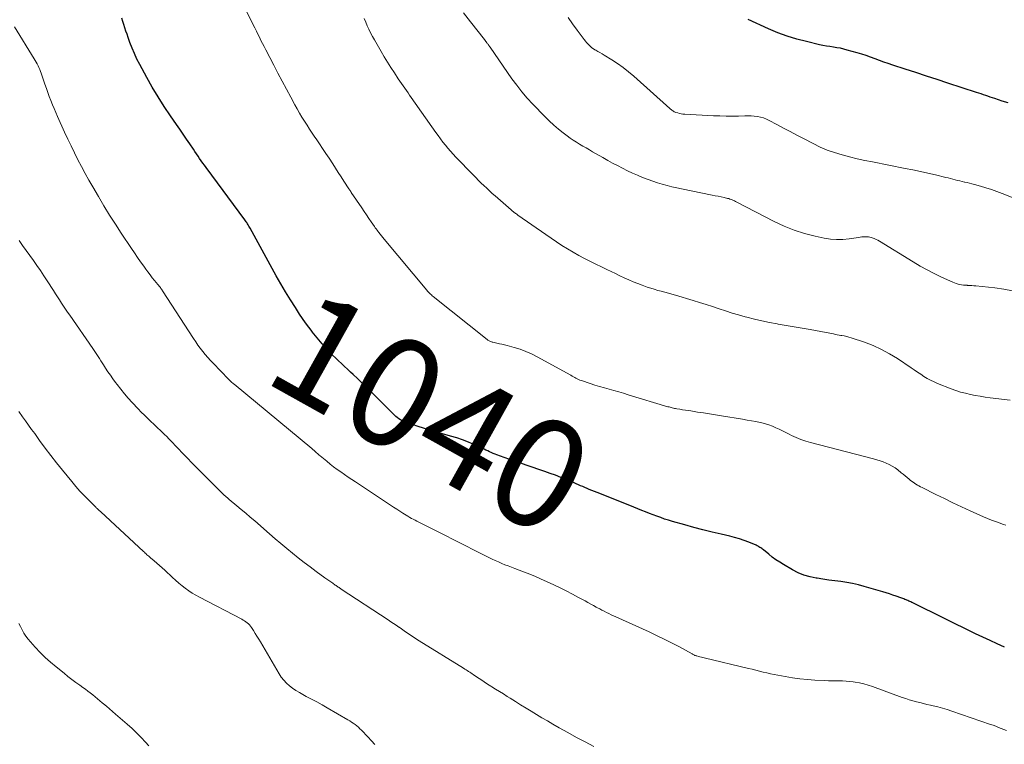
# Model space of a CAD drawing. Units: feet. Extents: x 1934992 to 1940000, y 535000 to 540009.
# Drawn here: x 1936483 to 1936664, y 535121 to 535254 of the extents above; entities that cross this region are included whole.
import ezdxf
from ezdxf.enums import TextEntityAlignment as Align

# ---------------------------------------------------------------- set-up
doc = ezdxf.new("R2010")
doc.units = ezdxf.units.FT
doc.header["$LTSCALE"] = 100
doc.header["$MEASUREMENT"] = 0
for name, color, linetype, lineweight in [('CONTOUR INDEX', 32, 'Continuous', 25), ('CONTOUR INDEX LABEL', 7, 'Continuous', 15), ('CONTOUR INTERMEDIATE', 40, 'Continuous', 15)]:
    doc.layers.add(name, color=color, linetype=linetype, lineweight=lineweight)
doc.styles.add('slant', font='romans.shx', dxfattribs={"oblique": 14.999978})

msp = doc.modelspace()

# ---------------------------------------------------------------- linework, layer by layer
at = {"layer": 'CONTOUR INDEX', "flags": 128}
for points, elevation in [([(1936663.55, 535138.58), (1936662.23, 535139.19), (1936660.9, 535139.8), (1936659.58, 535140.43), (1936658.27, 535141.07), (1936646.74, 535146.73), (1936646.57, 535146.81), (1936646.39, 535146.89), (1936646.22, 535146.97), (1936646.04, 535147.06), (1936645.87, 535147.13), (1936645.69, 535147.21), (1936645.52, 535147.28), (1936645.34, 535147.35), (1936645.32, 535147.36), (1936645.13, 535147.43), (1936644.94, 535147.5), (1936644.75, 535147.57), (1936644.56, 535147.64), (1936643.72, 535147.94), (1936643.1, 535148.15), (1936642.49, 535148.36), (1936641.87, 535148.56), (1936641.25, 535148.74), (1936637.87, 535149.74), (1936636.81, 535150.03), (1936635.74, 535150.27), (1936634.67, 535150.47), (1936633.58, 535150.62), (1936632.49, 535150.76), (1936631.4, 535150.9), (1936630.31, 535151.06), (1936629.23, 535151.22), (1936629.08, 535151.24), (1936627.94, 535151.49), (1936626.83, 535151.81), (1936625.76, 535152.25), (1936624.72, 535152.78), (1936623.08, 535153.73), (1936622.38, 535154.16), (1936621.69, 535154.62), (1936621.02, 535155.1), (1936620.37, 535155.62), (1936619.41, 535156.42), (1936619.25, 535156.54), (1936619.09, 535156.66), (1936618.93, 535156.78), (1936618.76, 535156.89), (1936618.59, 535157), (1936618.42, 535157.09), (1936618.24, 535157.18), (1936618.05, 535157.26), (1936616.72, 535157.81), (1936615.87, 535158.13), (1936615, 535158.43), (1936614.12, 535158.69), (1936613.23, 535158.92), (1936611.67, 535159.28), (1936610, 535159.68), (1936608.33, 535160.1), (1936606.67, 535160.54), (1936605.01, 535161), (1936602.73, 535161.65), (1936602.02, 535161.86), (1936601.31, 535162.08), (1936600.61, 535162.33), (1936599.91, 535162.58), (1936599.21, 535162.85), (1936598.52, 535163.11), (1936597.83, 535163.39), (1936597.13, 535163.66), (1936594.91, 535164.55), (1936593.54, 535165.1), (1936592.17, 535165.64), (1936590.8, 535166.19), (1936589.43, 535166.74), (1936587.5, 535167.51), (1936587.1, 535167.67), (1936586.7, 535167.84), (1936586.3, 535168.01), (1936585.91, 535168.18), (1936585.51, 535168.36), (1936585.12, 535168.53), (1936584.72, 535168.7), (1936584.32, 535168.86), (1936583.22, 535169.32), (1936582.27, 535169.71), (1936581.31, 535170.08), (1936580.35, 535170.43), (1936579.38, 535170.78), (1936575.97, 535171.94), (1936574.96, 535172.29), (1936573.94, 535172.64), (1936572.93, 535173), (1936571.92, 535173.36), (1936570.58, 535173.84), (1936570.24, 535173.96), (1936569.9, 535174.1), (1936569.56, 535174.24), (1936569.23, 535174.39), (1936568.9, 535174.55), (1936568.57, 535174.7), (1936568.24, 535174.86), (1936567.91, 535175.01), (1936566.46, 535175.68), (1936565.39, 535176.14), (1936564.31, 535176.56), (1936563.22, 535176.94), (1936562.11, 535177.28), (1936559.15, 535178.12), (1936558.15, 535178.41), (1936557.15, 535178.72), (1936556.15, 535179.04), (1936555.16, 535179.37), (1936553.83, 535179.83), (1936553.51, 535179.96), (1936553.2, 535180.1), (1936552.91, 535180.27), (1936552.62, 535180.45), (1936552.34, 535180.65), (1936552.08, 535180.86), (1936551.82, 535181.09), (1936551.57, 535181.33), (1936547.35, 535185.57), (1936546.58, 535186.33), (1936545.81, 535187.08), (1936545.03, 535187.83), (1936544.25, 535188.56), (1936543.77, 535189), (1936543.22, 535189.51), (1936542.66, 535190.03), (1936542.11, 535190.54), (1936541.55, 535191.05), (1936541, 535191.58), (1936540.46, 535192.11), (1936539.93, 535192.65), (1936539.42, 535193.21), (1936539.18, 535193.48), (1936538.56, 535194.18), (1936537.96, 535194.89), (1936537.36, 535195.62), (1936536.78, 535196.35), (1936536.73, 535196.42), (1936536.14, 535197.21), (1936535.56, 535198), (1936535, 535198.81), (1936534.45, 535199.62), (1936533.68, 535200.81), (1936532.77, 535202.24), (1936531.88, 535203.67), (1936531.03, 535205.13), (1936530.19, 535206.6), (1936525.38, 535215.34), (1936525.26, 535215.54), (1936525.15, 535215.74), (1936525.03, 535215.94), (1936524.91, 535216.14), (1936524.87, 535216.2), (1936524.76, 535216.36), (1936524.65, 535216.53), (1936524.54, 535216.69), (1936524.42, 535216.85), (1936517.31, 535226.46), (1936517.01, 535226.87), (1936516.71, 535227.28), (1936516.42, 535227.7), (1936516.14, 535228.12), (1936515.86, 535228.54), (1936515.57, 535228.96), (1936515.29, 535229.38), (1936515.01, 535229.8), (1936514.37, 535230.77), (1936513.76, 535231.67), (1936513.15, 535232.57), (1936512.54, 535233.46), (1936511.92, 535234.36), (1936510.8, 535235.95), (1936509.65, 535237.65), (1936508.54, 535239.38), (1936507.48, 535241.15), (1936506.47, 535242.94), (1936505.17, 535245.33), (1936504.66, 535246.32), (1936504.19, 535247.32), (1936503.77, 535248.34), (1936503.38, 535249.37), (1936503.05, 535250.3), (1936502.85, 535250.88), (1936502.65, 535251.46), (1936502.45, 535252.05), (1936502.26, 535252.63), (1936502.07, 535253.22), (1936501.87, 535253.8)], 1040), ([(1936664.23, 535238.3), (1936663.13, 535238.64), (1936661.81, 535239.07), (1936661.38, 535239.21), (1936660.96, 535239.35), (1936660.53, 535239.5), (1936660.11, 535239.65), (1936659.68, 535239.79), (1936659.26, 535239.94), (1936658.84, 535240.08), (1936658.41, 535240.22), (1936653.16, 535241.93), (1936651.21, 535242.57), (1936649.26, 535243.21), (1936647.31, 535243.84), (1936645.35, 535244.48), (1936643.09, 535245.22), (1936642.27, 535245.49), (1936641.46, 535245.77), (1936640.65, 535246.07), (1936639.84, 535246.37), (1936639.04, 535246.67), (1936638.23, 535246.95), (1936637.41, 535247.21), (1936636.58, 535247.46), (1936634.75, 535247.98), (1936634.13, 535248.14), (1936633.5, 535248.29), (1936632.86, 535248.4), (1936632.22, 535248.5), (1936631.58, 535248.6), (1936630.94, 535248.71), (1936630.3, 535248.83), (1936629.67, 535248.96), (1936627.27, 535249.51), (1936625.5, 535249.97), (1936623.75, 535250.5), (1936622.05, 535251.15), (1936620.36, 535251.86), (1936616.63, 535253.59)], 1060)]:
    msp.add_lwpolyline(points, dxfattribs=dict(at, elevation=elevation))
at = {"layer": 'CONTOUR INTERMEDIATE', "flags": 128}
for points, elevation in [([(1936663.82, 535160.94), (1936663.35, 535161.09), (1936662.89, 535161.24), (1936662.43, 535161.41), (1936661.89, 535161.6), (1936661.17, 535161.87), (1936660.45, 535162.16), (1936659.73, 535162.46), (1936659.03, 535162.78), (1936657.24, 535163.6), (1936655.67, 535164.33), (1936654.1, 535165.07), (1936652.54, 535165.83), (1936650.98, 535166.59), (1936648.45, 535167.84), (1936648.17, 535167.98), (1936647.88, 535168.13), (1936647.61, 535168.29), (1936647.33, 535168.46), (1936647.06, 535168.63), (1936646.8, 535168.81), (1936646.54, 535169.01), (1936646.29, 535169.2), (1936646.07, 535169.39), (1936645.72, 535169.68), (1936645.36, 535169.98), (1936645, 535170.27), (1936644.64, 535170.56), (1936644, 535171.06), (1936643.51, 535171.43), (1936643, 535171.76), (1936642.46, 535172.05), (1936641.91, 535172.31), (1936641.34, 535172.53), (1936640.76, 535172.74), (1936640.17, 535172.92), (1936639.58, 535173.09), (1936628.04, 535176.07), (1936627.15, 535176.33), (1936626.27, 535176.63), (1936625.41, 535176.99), (1936624.57, 535177.38), (1936624.12, 535177.61), (1936623.51, 535177.92), (1936622.9, 535178.22), (1936622.29, 535178.52), (1936621.67, 535178.81), (1936621.05, 535179.08), (1936620.41, 535179.32), (1936619.76, 535179.52), (1936619.1, 535179.68), (1936618.83, 535179.74), (1936618.02, 535179.91), (1936617.21, 535180.07), (1936616.4, 535180.21), (1936615.59, 535180.35), (1936611.75, 535180.97), (1936610.65, 535181.14), (1936609.54, 535181.32), (1936608.43, 535181.5), (1936607.33, 535181.67), (1936606.12, 535181.87), (1936605.62, 535181.94), (1936605.11, 535182.02), (1936604.61, 535182.1), (1936604.11, 535182.18), (1936603.52, 535182.27), (1936603.32, 535182.31), (1936603.12, 535182.34), (1936602.91, 535182.39), (1936602.71, 535182.43), (1936602.51, 535182.49), (1936602.31, 535182.54), (1936602.11, 535182.6), (1936601.91, 535182.65), (1936594.65, 535184.85), (1936593.78, 535185.11), (1936592.9, 535185.36), (1936592.03, 535185.6), (1936591.15, 535185.84), (1936590.27, 535186.08), (1936589.4, 535186.34), (1936588.53, 535186.61), (1936587.66, 535186.9), (1936586.06, 535187.45), (1936585.8, 535187.54), (1936585.56, 535187.64), (1936585.31, 535187.75), (1936585.07, 535187.88), (1936584.84, 535188.01), (1936584.6, 535188.14), (1936584.36, 535188.27), (1936584.13, 535188.4), (1936577.95, 535191.8), (1936576.94, 535192.32), (1936575.9, 535192.78), (1936574.83, 535193.17), (1936573.74, 535193.5), (1936572.49, 535193.83), (1936572.01, 535193.96), (1936571.52, 535194.08), (1936571.04, 535194.19), (1936570.55, 535194.3), (1936569.87, 535194.44), (1936569.72, 535194.48), (1936569.58, 535194.52), (1936569.44, 535194.58), (1936569.31, 535194.63), (1936569.17, 535194.7), (1936569.05, 535194.78), (1936568.92, 535194.86), (1936568.8, 535194.95), (1936558.9, 535202.84), (1936558.74, 535202.97), (1936558.59, 535203.11), (1936558.44, 535203.25), (1936558.29, 535203.39), (1936558.15, 535203.54), (1936558.01, 535203.68), (1936557.87, 535203.84), (1936557.74, 535203.99), (1936549.97, 535213.31), (1936549.71, 535213.62), (1936549.46, 535213.93), (1936549.21, 535214.25), (1936548.96, 535214.57), (1936548.79, 535214.79), (1936548.63, 535215), (1936548.47, 535215.22), (1936548.31, 535215.43), (1936548.16, 535215.65), (1936547.59, 535216.49), (1936547.15, 535217.13), (1936546.71, 535217.77), (1936546.27, 535218.41), (1936545.84, 535219.06), (1936543.92, 535221.88), (1936543.87, 535221.96), (1936543.81, 535222.05), (1936543.75, 535222.13), (1936543.7, 535222.22), (1936543.64, 535222.3), (1936543.58, 535222.39), (1936543.53, 535222.48), (1936543.47, 535222.56), (1936542.57, 535223.98), (1936542.05, 535224.77), (1936541.54, 535225.56), (1936541.03, 535226.35), (1936540.51, 535227.14), (1936539.85, 535228.16), (1936539.26, 535229.05), (1936538.67, 535229.94), (1936538.08, 535230.82), (1936537.48, 535231.71), (1936537.26, 535232.03), (1936536.77, 535232.75), (1936536.29, 535233.48), (1936535.82, 535234.21), (1936535.35, 535234.95), (1936534.89, 535235.7), (1936534.45, 535236.44), (1936534.01, 535237.2), (1936533.59, 535237.96), (1936532.83, 535239.34), (1936532.04, 535240.79), (1936531.26, 535242.25), (1936530.49, 535243.71), (1936529.72, 535245.18), (1936528.25, 535248.04), (1936527.96, 535248.61), (1936527.67, 535249.18), (1936527.38, 535249.75), (1936527.1, 535250.32), (1936526.81, 535250.89), (1936526.53, 535251.46), (1936526.25, 535252.03), (1936525.97, 535252.6), (1936518.53, 535267.67)], 1044), ([(1936665.05, 535203.87), (1936663.42, 535204.19), (1936661.77, 535204.42), (1936658.32, 535204.78), (1936657.94, 535204.81), (1936657.56, 535204.84), (1936657.18, 535204.86), (1936656.79, 535204.87), (1936656.7, 535204.88), (1936656.36, 535204.9), (1936656.03, 535204.93), (1936655.69, 535204.98), (1936655.36, 535205.04), (1936655.04, 535205.12), (1936654.72, 535205.21), (1936654.4, 535205.33), (1936654.09, 535205.46), (1936652.03, 535206.4), (1936650.7, 535207.04), (1936649.39, 535207.71), (1936648.1, 535208.42), (1936646.84, 535209.17), (1936640.68, 535212.94), (1936640.36, 535213.13), (1936640.03, 535213.3), (1936639.69, 535213.44), (1936639.34, 535213.58), (1936639.21, 535213.62), (1936638.92, 535213.7), (1936638.62, 535213.76), (1936638.32, 535213.79), (1936638.02, 535213.79), (1936637.72, 535213.77), (1936637.41, 535213.74), (1936637.11, 535213.7), (1936636.81, 535213.66), (1936635.11, 535213.4), (1936633.96, 535213.29), (1936632.81, 535213.26), (1936631.67, 535213.36), (1936630.52, 535213.53), (1936628.87, 535213.88), (1936626.94, 535214.37), (1936625.04, 535214.96), (1936623.19, 535215.7), (1936621.38, 535216.55), (1936614.51, 535220.13), (1936614.31, 535220.23), (1936614.11, 535220.33), (1936613.9, 535220.43), (1936613.7, 535220.52), (1936613.49, 535220.61), (1936613.28, 535220.69), (1936613.06, 535220.76), (1936612.84, 535220.81), (1936612.2, 535220.95), (1936611.65, 535221.07), (1936611.11, 535221.19), (1936610.56, 535221.3), (1936610.02, 535221.41), (1936604.41, 535222.54), (1936603.53, 535222.73), (1936602.64, 535222.93), (1936601.76, 535223.16), (1936600.88, 535223.4), (1936600.01, 535223.66), (1936599.15, 535223.94), (1936598.29, 535224.25), (1936597.44, 535224.58), (1936597.26, 535224.65), (1936596.32, 535225.04), (1936595.4, 535225.45), (1936594.49, 535225.88), (1936593.58, 535226.33), (1936592.68, 535226.81), (1936591.79, 535227.28), (1936590.9, 535227.77), (1936590.02, 535228.27), (1936588.12, 535229.36), (1936587.52, 535229.7), (1936586.92, 535230.04), (1936586.33, 535230.39), (1936585.73, 535230.74), (1936585.15, 535231.1), (1936584.57, 535231.47), (1936584, 535231.86), (1936583.45, 535232.26), (1936582.74, 535232.79), (1936581.85, 535233.49), (1936580.99, 535234.21), (1936580.16, 535234.98), (1936579.36, 535235.78), (1936577.16, 535238.08), (1936576.14, 535239.19), (1936575.16, 535240.33), (1936574.23, 535241.52), (1936573.34, 535242.73), (1936569.33, 535248.48), (1936569.27, 535248.57), (1936569.21, 535248.65), (1936569.15, 535248.74), (1936569.08, 535248.83), (1936569.02, 535248.92), (1936568.96, 535249), (1936568.9, 535249.09), (1936568.83, 535249.17), (1936568.75, 535249.29), (1936568.7, 535249.35), (1936568.66, 535249.41), (1936568.62, 535249.47), (1936568.58, 535249.53), (1936568.55, 535249.57), (1936568.53, 535249.62), (1936568.5, 535249.66), (1936568.47, 535249.7), (1936568.43, 535249.75), (1936568.4, 535249.79), (1936568.37, 535249.83), (1936568.34, 535249.88), (1936568.31, 535249.92), (1936565.76, 535253.12), (1936564.47, 535254.77)], 1052), ([(1936664.58, 535183.87), (1936660.95, 535184.3), (1936660.03, 535184.42), (1936659.12, 535184.56), (1936658.21, 535184.72), (1936657.31, 535184.89), (1936656.41, 535185.1), (1936655.52, 535185.34), (1936654.65, 535185.63), (1936653.78, 535185.94), (1936651.31, 535186.91), (1936650.66, 535187.19), (1936650.02, 535187.49), (1936649.41, 535187.84), (1936648.81, 535188.21), (1936648.22, 535188.61), (1936647.63, 535189), (1936647.03, 535189.4), (1936646.44, 535189.79), (1936643.97, 535191.45), (1936642.52, 535192.33), (1936641.03, 535193.14), (1936639.48, 535193.83), (1936637.89, 535194.44), (1936635.49, 535195.25), (1936635.07, 535195.38), (1936634.65, 535195.5), (1936634.22, 535195.6), (1936633.79, 535195.68), (1936633.59, 535195.71), (1936633.25, 535195.77), (1936632.91, 535195.83), (1936632.58, 535195.9), (1936632.24, 535195.97), (1936631.91, 535196.04), (1936631.57, 535196.11), (1936631.23, 535196.18), (1936630.89, 535196.24), (1936627.98, 535196.77), (1936626.5, 535197.03), (1936625.03, 535197.29), (1936623.55, 535197.54), (1936622.08, 535197.79), (1936621.93, 535197.81), (1936620.53, 535198.07), (1936619.14, 535198.35), (1936617.76, 535198.67), (1936616.38, 535199.03), (1936616.05, 535199.12), (1936614.85, 535199.46), (1936613.65, 535199.81), (1936612.46, 535200.2), (1936611.28, 535200.59), (1936610.1, 535200.99), (1936608.91, 535201.38), (1936607.72, 535201.76), (1936606.53, 535202.12), (1936603.3, 535203.09), (1936602.65, 535203.28), (1936602, 535203.46), (1936601.35, 535203.63), (1936600.7, 535203.79), (1936600.05, 535203.96), (1936599.4, 535204.15), (1936598.76, 535204.35), (1936598.12, 535204.57), (1936597.2, 535204.9), (1936596.37, 535205.21), (1936595.55, 535205.54), (1936594.73, 535205.9), (1936593.92, 535206.27), (1936593.12, 535206.65), (1936592.31, 535207.04), (1936591.51, 535207.42), (1936590.71, 535207.81), (1936587.72, 535209.27), (1936586.65, 535209.81), (1936585.59, 535210.36), (1936584.55, 535210.95), (1936583.52, 535211.56), (1936582.51, 535212.19), (1936581.5, 535212.84), (1936580.51, 535213.5), (1936579.52, 535214.18), (1936574.42, 535217.76), (1936574.29, 535217.86), (1936574.15, 535217.95), (1936574.02, 535218.05), (1936573.88, 535218.15), (1936573.76, 535218.24), (1936573.69, 535218.29), (1936573.62, 535218.35), (1936573.54, 535218.4), (1936573.47, 535218.46), (1936573.4, 535218.52), (1936573.33, 535218.58), (1936573.26, 535218.63), (1936573.19, 535218.69), (1936570.26, 535221.26), (1936569.74, 535221.72), (1936569.22, 535222.19), (1936568.72, 535222.66), (1936568.21, 535223.14), (1936567.71, 535223.62), (1936567.22, 535224.11), (1936566.73, 535224.61), (1936566.24, 535225.1), (1936563.08, 535228.37), (1936562.58, 535228.9), (1936562.09, 535229.44), (1936561.61, 535230), (1936561.15, 535230.56), (1936560.69, 535231.13), (1936560.25, 535231.71), (1936559.82, 535232.3), (1936559.39, 535232.89), (1936554.91, 535239.3), (1936554.61, 535239.73), (1936554.31, 535240.15), (1936554.01, 535240.58), (1936553.7, 535241.01), (1936553.4, 535241.44), (1936553.11, 535241.87), (1936552.81, 535242.3), (1936552.52, 535242.73), (1936551.81, 535243.79), (1936551.18, 535244.75), (1936550.56, 535245.73), (1936549.96, 535246.72), (1936549.37, 535247.72), (1936548.15, 535249.85), (1936547.8, 535250.48), (1936547.46, 535251.12), (1936547.15, 535251.78), (1936546.85, 535252.43), (1936546.57, 535253.1), (1936546.3, 535253.77)], 1048), ([(1936668.97, 535219.37), (1936663.1, 535221.72), (1936662.13, 535222.09), (1936661.15, 535222.44), (1936660.16, 535222.75), (1936659.16, 535223.04), (1936658.03, 535223.35), (1936657.59, 535223.47), (1936657.15, 535223.58), (1936656.71, 535223.69), (1936656.26, 535223.79), (1936656.23, 535223.8), (1936655.8, 535223.9), (1936655.37, 535224), (1936654.95, 535224.11), (1936654.52, 535224.21), (1936654.09, 535224.33), (1936653.67, 535224.43), (1936653.24, 535224.54), (1936652.81, 535224.64), (1936650.91, 535225.1), (1936649.52, 535225.42), (1936648.14, 535225.73), (1936646.75, 535226.02), (1936645.36, 535226.3), (1936639.38, 535227.48), (1936637.97, 535227.77), (1936636.58, 535228.07), (1936635.19, 535228.41), (1936633.8, 535228.77), (1936632.43, 535229.18), (1936631.09, 535229.65), (1936629.78, 535230.21), (1936628.5, 535230.83), (1936626.73, 535231.75), (1936625.51, 535232.39), (1936624.3, 535233.03), (1936623.08, 535233.67), (1936621.87, 535234.32), (1936620.46, 535235.08), (1936619.94, 535235.32), (1936619.41, 535235.53), (1936618.86, 535235.68), (1936618.3, 535235.79), (1936617.73, 535235.86), (1936617.15, 535235.91), (1936616.57, 535235.93), (1936616, 535235.93), (1936614.86, 535235.89), (1936613.72, 535235.87), (1936612.57, 535235.87), (1936611.43, 535235.9), (1936610.28, 535235.95), (1936604.98, 535236.23), (1936604.65, 535236.26), (1936604.33, 535236.31), (1936604.01, 535236.38), (1936603.7, 535236.46), (1936603.39, 535236.56), (1936603.23, 535236.62), (1936603.08, 535236.68), (1936602.93, 535236.77), (1936602.79, 535236.86), (1936602.65, 535236.96), (1936602.51, 535237.06), (1936602.38, 535237.17), (1936602.25, 535237.28), (1936595.65, 535243.18), (1936594.69, 535243.99), (1936593.7, 535244.77), (1936592.68, 535245.5), (1936591.62, 535246.18), (1936590.22, 535247.05), (1936589.85, 535247.28), (1936589.47, 535247.5), (1936589.1, 535247.72), (1936588.72, 535247.94), (1936588.55, 535248.03), (1936588.26, 535248.21), (1936587.98, 535248.4), (1936587.73, 535248.62), (1936587.48, 535248.85), (1936587.24, 535249.09), (1936587.02, 535249.35), (1936586.8, 535249.61), (1936586.6, 535249.88), (1936585.31, 535251.64), (1936584.46, 535252.79), (1936583.61, 535253.94)], 1056), ([(1936663.9, 535123.35), (1936663.41, 535123.53), (1936662.93, 535123.72), (1936662.45, 535123.92), (1936661.97, 535124.11), (1936661.48, 535124.29), (1936660.99, 535124.47), (1936653.91, 535126.91), (1936653.06, 535127.19), (1936652.2, 535127.45), (1936651.33, 535127.68), (1936650.46, 535127.89), (1936650.02, 535127.99), (1936649.36, 535128.13), (1936648.71, 535128.29), (1936648.06, 535128.45), (1936647.41, 535128.61), (1936646.76, 535128.79), (1936646.11, 535128.98), (1936645.48, 535129.19), (1936644.84, 535129.41), (1936639.39, 535131.4), (1936638.61, 535131.66), (1936637.81, 535131.89), (1936637.01, 535132.07), (1936636.19, 535132.21), (1936635.84, 535132.26), (1936635.19, 535132.34), (1936634.55, 535132.4), (1936633.9, 535132.42), (1936633.24, 535132.43), (1936632.59, 535132.43), (1936631.94, 535132.43), (1936631.29, 535132.45), (1936630.64, 535132.48), (1936628.82, 535132.59), (1936627.45, 535132.69), (1936626.1, 535132.82), (1936624.74, 535133.01), (1936623.39, 535133.23), (1936622.07, 535133.47), (1936621.39, 535133.6), (1936620.71, 535133.74), (1936620.03, 535133.89), (1936619.36, 535134.05), (1936618.69, 535134.22), (1936618.01, 535134.39), (1936617.34, 535134.55), (1936616.67, 535134.72), (1936608.56, 535136.66), (1936608.3, 535136.72), (1936608.03, 535136.79), (1936607.76, 535136.85), (1936607.5, 535136.92), (1936607.19, 535137), (1936607.08, 535137.03), (1936606.97, 535137.06), (1936606.86, 535137.11), (1936606.75, 535137.15), (1936606.65, 535137.2), (1936606.54, 535137.25), (1936606.44, 535137.3), (1936606.34, 535137.36), (1936603.89, 535138.7), (1936602.55, 535139.41), (1936601.2, 535140.1), (1936599.84, 535140.76), (1936598.47, 535141.4), (1936592.4, 535144.15), (1936591.97, 535144.35), (1936591.54, 535144.55), (1936591.11, 535144.75), (1936590.68, 535144.96), (1936590.25, 535145.17), (1936589.83, 535145.38), (1936589.41, 535145.6), (1936588.99, 535145.83), (1936588.79, 535145.94), (1936588.28, 535146.23), (1936587.77, 535146.51), (1936587.25, 535146.79), (1936586.74, 535147.08), (1936585.55, 535147.73), (1936584.43, 535148.33), (1936583.3, 535148.91), (1936582.16, 535149.47), (1936581.02, 535150.01), (1936578.6, 535151.12), (1936577.63, 535151.55), (1936576.65, 535151.97), (1936575.66, 535152.36), (1936574.67, 535152.74), (1936573.88, 535153.02), (1936573.27, 535153.25), (1936572.67, 535153.48), (1936572.07, 535153.71), (1936571.47, 535153.95), (1936570.87, 535154.21), (1936570.28, 535154.47), (1936569.7, 535154.74), (1936569.12, 535155.03), (1936566.54, 535156.34), (1936564.67, 535157.28), (1936562.81, 535158.22), (1936560.94, 535159.17), (1936559.07, 535160.11), (1936555.95, 535161.68), (1936555.62, 535161.85), (1936555.28, 535162.03), (1936554.95, 535162.2), (1936554.63, 535162.38), (1936554.3, 535162.57), (1936553.98, 535162.76), (1936553.66, 535162.95), (1936553.34, 535163.15), (1936552.83, 535163.49), (1936552.26, 535163.86), (1936551.68, 535164.23), (1936551.12, 535164.61), (1936550.55, 535164.98), (1936544.7, 535168.87), (1936544.02, 535169.32), (1936543.35, 535169.77), (1936542.68, 535170.23), (1936542.01, 535170.7), (1936541.35, 535171.17), (1936540.69, 535171.65), (1936540.05, 535172.15), (1936539.42, 535172.66), (1936538.21, 535173.66), (1936538.04, 535173.8), (1936537.87, 535173.94), (1936537.71, 535174.09), (1936537.54, 535174.23), (1936537.25, 535174.5), (1936537.23, 535174.51), (1936537.21, 535174.53), (1936537.2, 535174.54), (1936537.18, 535174.56), (1936537.12, 535174.61), (1936537.11, 535174.63), (1936537.09, 535174.64), (1936537.08, 535174.66), (1936537.06, 535174.67), (1936536.96, 535174.77), (1936536.89, 535174.83), (1936536.82, 535174.89), (1936536.75, 535174.94), (1936536.69, 535175), (1936522.48, 535186.75), (1936522.34, 535186.86), (1936522.2, 535186.98), (1936522.07, 535187.1), (1936521.93, 535187.21), (1936521.8, 535187.34), (1936521.67, 535187.46), (1936521.54, 535187.58), (1936521.41, 535187.71), (1936518.6, 535190.61), (1936518.11, 535191.14), (1936517.62, 535191.67), (1936517.16, 535192.23), (1936516.7, 535192.79), (1936516.27, 535193.36), (1936515.84, 535193.95), (1936515.43, 535194.54), (1936515.03, 535195.14), (1936509.36, 535203.87), (1936509.26, 535204.02), (1936509.16, 535204.17), (1936509.05, 535204.32), (1936508.95, 535204.46), (1936508.84, 535204.6), (1936508.73, 535204.75), (1936508.61, 535204.89), (1936508.5, 535205.03), (1936507.89, 535205.77), (1936507.48, 535206.28), (1936507.07, 535206.8), (1936506.68, 535207.33), (1936506.29, 535207.86), (1936505.91, 535208.39), (1936505.34, 535209.19), (1936504.78, 535210), (1936504.22, 535210.81), (1936503.67, 535211.63), (1936501.79, 535214.45), (1936500.71, 535216.09), (1936499.65, 535217.76), (1936498.62, 535219.44), (1936497.61, 535221.13), (1936496.56, 535222.92), (1936495.86, 535224.15), (1936495.18, 535225.38), (1936494.51, 535226.62), (1936493.86, 535227.87), (1936493.22, 535229.13), (1936492.6, 535230.4), (1936492, 535231.67), (1936491.4, 535232.95), (1936490.12, 535235.78), (1936489.79, 535236.51), (1936489.48, 535237.24), (1936489.18, 535237.97), (1936488.89, 535238.72), (1936488.61, 535239.46), (1936488.34, 535240.21), (1936488.07, 535240.96), (1936487.81, 535241.71), (1936487.12, 535243.72), (1936487, 535244.06), (1936486.86, 535244.41), (1936486.72, 535244.75), (1936486.56, 535245.08), (1936486.4, 535245.42), (1936486.23, 535245.74), (1936486.04, 535246.06), (1936485.85, 535246.38), (1936482.21, 535252.25)], 1036), ([(1936588.36, 535120.43), (1936586.76, 535121.25), (1936585.17, 535122.09), (1936583.59, 535122.96), (1936582.02, 535123.84), (1936580.82, 535124.52), (1936579.83, 535125.1), (1936578.84, 535125.67), (1936577.86, 535126.26), (1936576.89, 535126.86), (1936575.92, 535127.46), (1936574.94, 535128.06), (1936573.97, 535128.66), (1936573, 535129.26), (1936572.47, 535129.59), (1936571.77, 535130.03), (1936571.06, 535130.47), (1936570.36, 535130.91), (1936569.66, 535131.36), (1936569.49, 535131.46), (1936568.87, 535131.86), (1936568.26, 535132.26), (1936567.65, 535132.66), (1936567.04, 535133.07), (1936566.27, 535133.59), (1936566.05, 535133.74), (1936565.83, 535133.88), (1936565.61, 535134.03), (1936565.39, 535134.17), (1936565.17, 535134.32), (1936564.94, 535134.46), (1936564.72, 535134.6), (1936564.49, 535134.74), (1936556.36, 535139.78), (1936555.89, 535140.07), (1936555.43, 535140.37), (1936554.96, 535140.68), (1936554.5, 535140.99), (1936554.05, 535141.3), (1936553.59, 535141.62), (1936553.13, 535141.94), (1936552.68, 535142.25), (1936552.63, 535142.29), (1936552.15, 535142.62), (1936551.67, 535142.94), (1936551.18, 535143.27), (1936550.7, 535143.59), (1936542.07, 535149.25), (1936541.94, 535149.34), (1936541.8, 535149.43), (1936541.67, 535149.52), (1936541.53, 535149.61), (1936541.4, 535149.7), (1936541.26, 535149.79), (1936541.13, 535149.89), (1936540.99, 535149.98), (1936540.54, 535150.3), (1936540.18, 535150.55), (1936539.82, 535150.81), (1936539.46, 535151.06), (1936539.1, 535151.32), (1936537.5, 535152.48), (1936536.39, 535153.29), (1936535.3, 535154.12), (1936534.22, 535154.97), (1936533.15, 535155.83), (1936532.09, 535156.7), (1936531.03, 535157.58), (1936529.99, 535158.47), (1936528.94, 535159.37), (1936526.23, 535161.72), (1936525.41, 535162.42), (1936524.59, 535163.12), (1936523.77, 535163.81), (1936522.94, 535164.5), (1936521.53, 535165.68), (1936521.41, 535165.78), (1936521.29, 535165.88), (1936521.17, 535165.99), (1936521.05, 535166.09), (1936520.93, 535166.2), (1936520.82, 535166.3), (1936520.7, 535166.41), (1936520.59, 535166.52), (1936516.83, 535170.26), (1936516.37, 535170.71), (1936515.92, 535171.17), (1936515.46, 535171.63), (1936515.01, 535172.09), (1936514.55, 535172.56), (1936514.1, 535173.02), (1936513.65, 535173.49), (1936513.2, 535173.95), (1936510.89, 535176.38), (1936510.5, 535176.78), (1936510.11, 535177.18), (1936509.71, 535177.57), (1936509.31, 535177.96), (1936508.91, 535178.34), (1936508.51, 535178.72), (1936508.1, 535179.11), (1936507.7, 535179.49), (1936507.26, 535179.89), (1936506.65, 535180.47), (1936506.04, 535181.07), (1936505.44, 535181.67), (1936504.86, 535182.29), (1936503.79, 535183.44), (1936503.08, 535184.23), (1936502.38, 535185.03), (1936501.71, 535185.85), (1936501.06, 535186.69), (1936500.74, 535187.11), (1936500.27, 535187.75), (1936499.8, 535188.4), (1936499.36, 535189.06), (1936498.92, 535189.73), (1936498.54, 535190.32), (1936498.3, 535190.7), (1936498.05, 535191.08), (1936497.81, 535191.45), (1936497.56, 535191.83), (1936497.31, 535192.2), (1936497.06, 535192.58), (1936496.81, 535192.95), (1936496.56, 535193.32), (1936492.35, 535199.4), (1936491.97, 535199.95), (1936491.59, 535200.51), (1936491.21, 535201.08), (1936490.84, 535201.64), (1936490.47, 535202.21), (1936490.1, 535202.78), (1936489.73, 535203.35), (1936489.37, 535203.92), (1936488.22, 535205.7), (1936487.6, 535206.64), (1936486.98, 535207.58), (1936486.35, 535208.51), (1936485.7, 535209.43), (1936485.05, 535210.35), (1936484.4, 535211.26), (1936483.73, 535212.17), (1936483.07, 535213.08)], 1032), ([(1936548.26, 535120.77), (1936547.6, 535121.47), (1936546.94, 535122.16), (1936545.77, 535123.39), (1936545.49, 535123.67), (1936545.21, 535123.94), (1936544.91, 535124.19), (1936544.61, 535124.44), (1936544.29, 535124.67), (1936543.97, 535124.9), (1936543.64, 535125.11), (1936543.3, 535125.32), (1936539.52, 535127.52), (1936538.57, 535128.06), (1936537.61, 535128.59), (1936536.65, 535129.1), (1936535.68, 535129.6), (1936535.05, 535129.93), (1936534.41, 535130.28), (1936533.78, 535130.66), (1936533.18, 535131.08), (1936532.59, 535131.53), (1936532.05, 535132.02), (1936531.55, 535132.55), (1936531.1, 535133.12), (1936530.7, 535133.73), (1936527.28, 535139.56), (1936526.96, 535140.09), (1936526.64, 535140.62), (1936526.31, 535141.14), (1936525.98, 535141.66), (1936525.63, 535142.2), (1936525.46, 535142.44), (1936525.27, 535142.67), (1936525.07, 535142.88), (1936524.85, 535143.08), (1936524.61, 535143.26), (1936524.37, 535143.43), (1936524.12, 535143.58), (1936523.86, 535143.73), (1936516.11, 535147.74), (1936515.44, 535148.11), (1936514.78, 535148.51), (1936514.14, 535148.94), (1936513.52, 535149.39), (1936512.92, 535149.86), (1936512.32, 535150.35), (1936511.74, 535150.86), (1936511.17, 535151.37), (1936509.74, 535152.71), (1936509.27, 535153.14), (1936508.79, 535153.57), (1936508.3, 535154), (1936507.81, 535154.41), (1936507.17, 535154.96), (1936507, 535155.1), (1936506.83, 535155.25), (1936506.67, 535155.39), (1936506.5, 535155.54), (1936506.34, 535155.68), (1936506.18, 535155.83), (1936506.02, 535155.98), (1936505.85, 535156.13), (1936498.03, 535163.39), (1936497.93, 535163.49), (1936497.82, 535163.59), (1936497.71, 535163.69), (1936497.6, 535163.79), (1936497.49, 535163.89), (1936497.38, 535163.99), (1936497.28, 535164.09), (1936497.17, 535164.19), (1936495.78, 535165.58), (1936494.99, 535166.39), (1936494.22, 535167.21), (1936493.47, 535168.06), (1936492.74, 535168.92), (1936491.02, 535171.01), (1936489.94, 535172.35), (1936488.88, 535173.7), (1936487.84, 535175.08), (1936486.83, 535176.47), (1936485.93, 535177.73), (1936485.38, 535178.5), (1936484.83, 535179.27), (1936484.27, 535180.04), (1936483.72, 535180.81), (1936483.04, 535181.75)], 1028), ([(1936506.81, 535120.51), (1936506.23, 535121.18), (1936505.43, 535122.05), (1936504.61, 535122.9), (1936503.76, 535123.72), (1936502.89, 535124.52), (1936500.76, 535126.36), (1936500.21, 535126.84), (1936499.66, 535127.31), (1936499.11, 535127.77), (1936498.56, 535128.24), (1936498.32, 535128.44), (1936497.89, 535128.8), (1936497.45, 535129.16), (1936497.01, 535129.52), (1936496.57, 535129.87), (1936496.12, 535130.22), (1936495.68, 535130.57), (1936495.22, 535130.9), (1936494.76, 535131.23), (1936494.2, 535131.63), (1936493.47, 535132.16), (1936492.74, 535132.7), (1936492.02, 535133.25), (1936491.31, 535133.82), (1936489.87, 535134.99), (1936488.86, 535135.85), (1936487.88, 535136.73), (1936486.95, 535137.66), (1936486.04, 535138.62), (1936485.17, 535139.58), (1936484.74, 535140.09), (1936484.33, 535140.63), (1936483.97, 535141.19), (1936483.63, 535141.77), (1936483.32, 535142.37), (1936483.03, 535142.97)], 1024)]:
    msp.add_lwpolyline(points, dxfattribs=dict(at, elevation=elevation))

# ---------------------------------------------------------------- texts
at = {"layer": 'CONTOUR INDEX LABEL', "style": 'slant', "oblique": 15}
msp.add_text('1040', height=20, rotation=330.8344, dxfattribs=at).set_placement((1936558.56, 535181.59, 1040), align=Align.MIDDLE_CENTER)

doc.saveas('drawing.dxf')
